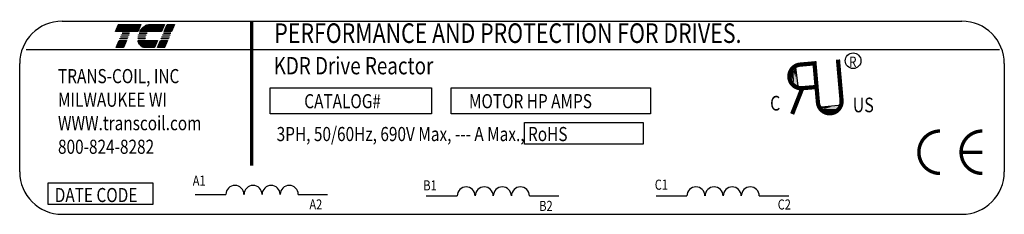
# Model space of a CAD drawing. Units: inches. Extents: x 0.8 to 30.1, y 1.5 to 22.1.
# Drawn here: x 18.9 to 30.1, y 14.9 to 17.1 of the extents above; entities that cross this region are included whole.
import ezdxf

# ---------------------------------------------------------------- set-up
doc = ezdxf.new("R2010")
doc.units = ezdxf.units.IN
doc.header["$MEASUREMENT"] = 0
doc.styles.add('MASTER', font='romans', dxfattribs={"width": 0.8})
doc.styles.add('STYLE1', font='swissi.ttf', dxfattribs={"width": 0.8})

# ---------------------------------------------------------------- blocks, each defined once
blk = doc.blocks.new('*X6')
at = {"color": 0}
for p, q in [((5.838, 1.575), (6.177, 1.575)), ((5.842, 1.582), (6.18, 1.582)), ((5.847, 1.589), (6.183, 1.589)), ((5.851, 1.596), (6.186, 1.596)), ((5.856, 1.603), (6.189, 1.603)), ((5.861, 1.61), (6.192, 1.61)), ((5.867, 1.617), (6.195, 1.617)), ((5.873, 1.624), (6.198, 1.624)), ((5.88, 1.631), (6.201, 1.631)), ((5.887, 1.638), (6.204, 1.638)), ((5.896, 1.645), (6.207, 1.645)), ((5.905, 1.652), (6.21, 1.652)), ((5.916, 1.659), (6.213, 1.659)), ((5.929, 1.666), (6.216, 1.666)), ((5.946, 1.673), (6.219, 1.673)), ((5.978, 1.68), (6.222, 1.68)), ((5.81, 1.428), (6.114, 1.428)), ((5.811, 1.421), (6.111, 1.421)), ((5.813, 1.414), (6.108, 1.414)), ((5.815, 1.407), (6.105, 1.407)), ((5.817, 1.4), (6.102, 1.4)), ((5.82, 1.393), (6.099, 1.393)), ((5.823, 1.386), (6.096, 1.386)), ((5.826, 1.379), (6.093, 1.379)), ((5.83, 1.372), (6.09, 1.372)), ((5.835, 1.365), (6.087, 1.365)), ((5.84, 1.358), (6.084, 1.358)), ((5.846, 1.351), (6.081, 1.351)), ((5.853, 1.344), (6.078, 1.344)), ((5.862, 1.337), (6.075, 1.337)), ((5.874, 1.33), (6.072, 1.33)), ((5.893, 1.323), (6.069, 1.323))]:
    blk.add_line(p, q, dxfattribs=at)
blk = doc.blocks.new('*X5')
at = {"color": 0}
for p, q in [((5.454, 1.575), (5.808, 1.575)), ((5.457, 1.582), (5.811, 1.582)), ((5.46, 1.589), (5.814, 1.589)), ((5.463, 1.596), (5.817, 1.596)), ((5.466, 1.603), (5.82, 1.603)), ((5.469, 1.61), (5.823, 1.61)), ((5.472, 1.617), (5.826, 1.617)), ((5.475, 1.624), (5.829, 1.624)), ((5.478, 1.631), (5.832, 1.631)), ((5.481, 1.638), (5.835, 1.638)), ((5.484, 1.645), (5.838, 1.645)), ((5.487, 1.652), (5.841, 1.652)), ((5.49, 1.659), (5.844, 1.659)), ((5.493, 1.666), (5.847, 1.666)), ((5.496, 1.673), (5.85, 1.673)), ((5.499, 1.68), (5.853, 1.68)), ((5.496, 1.393), (5.61, 1.393)), ((5.499, 1.4), (5.613, 1.4)), ((5.502, 1.407), (5.616, 1.407)), ((5.505, 1.414), (5.619, 1.414)), ((5.508, 1.421), (5.622, 1.421)), ((5.511, 1.428), (5.625, 1.428)), ((5.466, 1.323), (5.58, 1.323)), ((5.469, 1.33), (5.583, 1.33)), ((5.472, 1.337), (5.586, 1.337)), ((5.475, 1.344), (5.589, 1.344)), ((5.478, 1.351), (5.592, 1.351)), ((5.481, 1.358), (5.595, 1.358)), ((5.484, 1.365), (5.598, 1.365)), ((5.487, 1.372), (5.601, 1.372)), ((5.49, 1.379), (5.604, 1.379)), ((5.493, 1.386), (5.607, 1.386))]:
    blk.add_line(p, q, dxfattribs=at)
blk = doc.blocks.new('*X7')
at = {"color": 0}
for p, q in [((6.222, 1.575), (6.335, 1.575)), ((6.225, 1.582), (6.338, 1.582)), ((6.228, 1.589), (6.341, 1.589)), ((6.231, 1.596), (6.344, 1.596)), ((6.234, 1.603), (6.347, 1.603)), ((6.237, 1.61), (6.35, 1.61)), ((6.24, 1.617), (6.353, 1.617)), ((6.243, 1.624), (6.356, 1.624)), ((6.246, 1.631), (6.359, 1.631)), ((6.249, 1.638), (6.362, 1.638)), ((6.252, 1.645), (6.365, 1.645)), ((6.255, 1.652), (6.368, 1.652)), ((6.258, 1.659), (6.371, 1.659)), ((6.261, 1.666), (6.374, 1.666)), ((6.264, 1.673), (6.377, 1.673)), ((6.267, 1.68), (6.38, 1.68)), ((6.144, 1.393), (6.257, 1.393)), ((6.147, 1.4), (6.26, 1.4)), ((6.15, 1.407), (6.263, 1.407)), ((6.153, 1.414), (6.266, 1.414)), ((6.156, 1.421), (6.269, 1.421)), ((6.159, 1.428), (6.272, 1.428)), ((6.114, 1.323), (6.227, 1.323)), ((6.117, 1.33), (6.23, 1.33)), ((6.12, 1.337), (6.233, 1.337)), ((6.123, 1.344), (6.236, 1.344)), ((6.126, 1.351), (6.239, 1.351)), ((6.129, 1.358), (6.242, 1.358)), ((6.132, 1.365), (6.245, 1.365)), ((6.135, 1.372), (6.248, 1.372)), ((6.138, 1.379), (6.251, 1.379)), ((6.141, 1.386), (6.254, 1.386))]:
    blk.add_line(p, q, dxfattribs=at)

msp = doc.modelspace()

# ---------------------------------------------------------------- linework, layer by layer
at = {"color": 7}
for p, q in [((19.358, 17.098), (29.635, 17.098)), ((18.947, 16.777), (30.062, 16.777)), ((18.874, 16.615), (18.874, 15.378)), ((27.73, 16.599), (27.764, 16.331)), ((30.119, 15.378), (30.119, 16.615)), ((27.992, 16.119), (28.261, 16.142)), ((20.878, 15.122), (21.229, 15.122)), ((22.056, 15.122), (22.391, 15.122)), ((23.518, 15.105), (23.869, 15.105)), ((24.696, 15.105), (25.031, 15.105)), ((26.143, 15.105), (26.494, 15.105)), ((27.321, 15.105), (27.656, 15.105)), ((19.358, 14.895), (29.635, 14.895))]:
    msp.add_line(p, q, dxfattribs=at)
for points, const_width in [([(21.524, 17.096), (21.524, 15.448)], 0.0387), ([(27.99, 16.171), (27.949, 16.642)], 0.0483), ([(28.26, 16.194), (28.219, 16.66)], 0.0483), ([(27.789, 16.603), (27.936, 16.616)], 0.0483), ([(27.812, 16.334), (27.696, 16.039)], 0.0483), ([(27.812, 16.334), (27.959, 16.346)], 0.0483), ([(29.867, 15.603), (29.625, 15.603)], 0.0387)]:
    msp.add_lwpolyline(points, dxfattribs=dict(at, const_width=const_width))
for points in [[(20.001, 17.061), (20.259, 17.061), (20.225, 16.981), (19.967, 16.981)], [(20.608, 16.981), (20.526, 16.981), (20.56, 17.061), (20.642, 17.061)], [(19.976, 16.798), (20.01, 16.877), (20.093, 16.877), (20.059, 16.798)], [(20.018, 16.896), (20.019, 16.899), (20.102, 16.899), (20.101, 16.896)], [(20.027, 16.917), (20.028, 16.92), (20.111, 16.92), (20.11, 16.917)], [(20.036, 16.939), (20.038, 16.941), (20.12, 16.941), (20.119, 16.939)], [(20.046, 16.96), (20.047, 16.962), (20.129, 16.962), (20.128, 16.96)], [(20.447, 16.798), (20.481, 16.877), (20.564, 16.877), (20.53, 16.798)], [(20.489, 16.896), (20.49, 16.899), (20.573, 16.899), (20.572, 16.896)], [(20.498, 16.917), (20.499, 16.92), (20.582, 16.92), (20.581, 16.917)], [(20.507, 16.939), (20.509, 16.941), (20.591, 16.941), (20.59, 16.939)], [(20.517, 16.96), (20.518, 16.962), (20.6, 16.962), (20.599, 16.96)], [(21.733, 16.337), (23.578, 16.337), (23.578, 16.04), (21.733, 16.04)], [(23.803, 16.337), (26.077, 16.337), (26.077, 16.04), (23.803, 16.04)], [(24.638, 15.941), (25.995, 15.941), (25.995, 15.694), (24.638, 15.694)], [(19.2, 15.254), (20.395, 15.254), (20.395, 15.007), (19.2, 15.007)]]:
    msp.add_lwpolyline(points, close=True, dxfattribs=at)
for points in [[(20.357, 17.061), (20.527, 17.061), (20.493, 16.981), (20.247, 16.981, -0.054429), (20.269, 17.015, -0.084542), (20.306, 17.046, -0.106399), (20.349, 17.06, -0.027585)], [(20.226, 16.896, -0.004589), (20.226, 16.899), (20.306, 16.899, 0.010595), (20.306, 16.896)], [(20.227, 16.917, -0.00463), (20.227, 16.92), (20.309, 16.92, 0.006268), (20.308, 16.917)], [(20.307, 16.798, -0.10157), (20.278, 16.804, -0.129518), (20.249, 16.827, -0.106399), (20.229, 16.868, -0.017101), (20.228, 16.877), (20.449, 16.877), (20.415, 16.798)], [(20.315, 16.939), (20.231, 16.939, -0.003588), (20.231, 16.941), (20.317, 16.941, 0.006746)], [(20.237, 16.96, -0.003726), (20.238, 16.962), (20.33, 16.962, 0.007822), (20.328, 16.96)]]:
    msp.add_lwpolyline(points, format="xyb", close=True, dxfattribs=at)
for points, const_width in [([(27.782, 16.603, 1), (27.816, 16.334, 1)], 0.0483), ([(27.789, 16.603, 1), (27.812, 16.334, 1)], 0.0483), ([(27.99, 16.171, 1), (28.26, 16.194, 1)], 0.0483), ([(29.384, 15.845, 0.414214), (29.143, 15.603, 0.414214)], 0.0387), ([(29.867, 15.845, 0.414214), (29.625, 15.603, 0.414214)], 0.0387), ([(29.143, 15.603, 0.414214), (29.384, 15.361, 0.414214)], 0.0387), ([(29.625, 15.603, 0.414214), (29.867, 15.361, 0.414214)], 0.0387)]:
    msp.add_lwpolyline(points, format="xyb", dxfattribs=dict(at, const_width=const_width))
msp.add_circle((28.392, 16.647), 0.0895, dxfattribs=at)
for centre, radius, start, end in [((19.358, 16.615), 0.483, 90, 180), ((29.635, 16.615), 0.483, 0, 90), ((20.412, 16.895), 0.101, 156.8014, 157.4789), ((19.358, 15.378), 0.483, 180, 270), ((29.635, 15.378), 0.483, 270, 0), ((21.332, 15.121), 0.103, 0.6373, 179.3627), ((21.539, 15.121), 0.103, 0.6373, 179.3627), ((21.746, 15.121), 0.103, 0.6373, 179.3627), ((21.953, 15.121), 0.103, 0.6373, 179.3627), ((23.973, 15.104), 0.103, 0.6373, 179.3627), ((24.179, 15.104), 0.103, 0.6373, 179.3627), ((24.386, 15.104), 0.103, 0.6373, 179.3627), ((24.593, 15.104), 0.103, 0.6373, 179.3627), ((26.597, 15.104), 0.103, 0.6373, 179.3627), ((26.804, 15.104), 0.103, 0.6373, 179.3627), ((27.011, 15.104), 0.103, 0.6373, 179.3627), ((27.218, 15.104), 0.103, 0.6373, 179.3627)]:
    msp.add_arc(centre, radius, start, end, dxfattribs=at)
for points in [[(27.708, 16.534), (27.713, 16.397), (27.687, 16.47)], [(27.709, 16.547), (27.714, 16.409), (27.688, 16.483)], [(27.712, 16.535), (27.717, 16.398), (27.691, 16.472)], [(27.77, 16.328), (27.707, 16.599), (27.718, 16.328)], [(27.733, 16.584), (27.738, 16.447), (27.712, 16.521)], [(27.735, 16.559), (27.718, 16.546), (27.756, 16.386)], [(28.265, 16.148), (27.991, 16.096), (28.262, 16.096)], [(28.007, 16.122), (28.144, 16.121), (28.069, 16.098)], [(28.032, 16.123), (28.045, 16.105), (28.206, 16.136)], [(28.043, 16.096), (28.181, 16.095), (28.106, 16.072)], [(28.055, 16.098), (28.193, 16.098), (28.118, 16.075)], [(28.056, 16.095), (28.194, 16.094), (28.119, 16.071)], [(28.062, 16.086), (28.199, 16.086), (28.124, 16.063)], [(28.076, 16.096), (28.214, 16.095), (28.139, 16.072)]]:
    msp.add_solid(points, dxfattribs=at)

# ---------------------------------------------------------------- block references
at = {"color": 7, "xscale": 0.7273873986542136, "yscale": 0.7273873986542136, "zscale": 0.7273873986542131}
for name in ['*X5', '*X6', '*X7']:
    msp.add_blockref(name, (16.001, 15.838), dxfattribs=at)

# ---------------------------------------------------------------- texts
at = {"color": 7, "width": 0.8}
for s, height, style, p in [('PERFORMANCE AND PROTECTION FOR DRIVES.', 0.22376, 'STYLE1', (21.782, 16.85)), ('KDR Drive Reactor', 0.19711, 'MASTER', (21.775, 16.492)), ('R ', 0.1208, 'MASTER', (28.347, 16.574)), ('TRANS-COIL, INC', 0.16112, 'MASTER', (19.312, 16.391)), ('MILWAUKEE WI', 0.16112, 'MASTER', (19.312, 16.122)), ('CATALOG#', 0.1611, 'MASTER', (22.124, 16.105)), ('MOTOR HP AMPS', 0.16112, 'MASTER', (24.005, 16.105)), ('C', 0.167, 'STYLE1', (27.444, 16.079)), ('US', 0.1669, 'STYLE1', (28.388, 16.059)), ('WWW.transcoil.com', 0.16112, 'MASTER', (19.312, 15.854)), ('3PH, 50/60Hz, 690V Max, --- A Max., RoHS', 0.16112, 'MASTER', (21.809, 15.73)), ('800-824-8282', 0.16112, 'MASTER', (19.312, 15.585)), ('A1', 0.1153, 'MASTER', (20.851, 15.222)), ('C1', 0.1153, 'MASTER', (26.127, 15.175)), ('DATE CODE', 0.1611, 'MASTER', (19.275, 15.034)), ('B1', 0.1153, 'MASTER', (23.484, 15.167)), ('A2', 0.1153, 'MASTER', (22.183, 14.95)), ('B2', 0.1153, 'MASTER', (24.808, 14.933)), ('C2', 0.1153, 'MASTER', (27.531, 14.949))]:
    msp.add_text(s, height=height, dxfattribs=dict(at, style=style)).set_placement(p)

doc.saveas('drawing.dxf')
